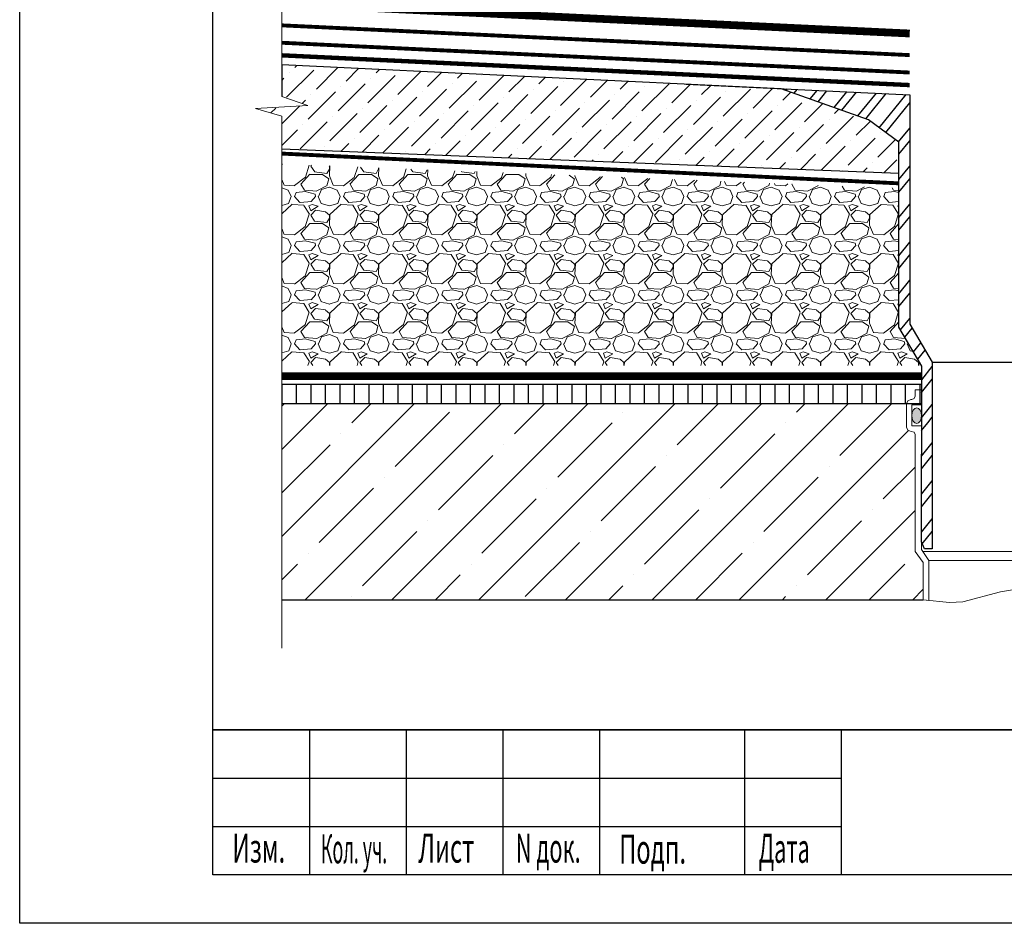
# Model space of a CAD drawing. Units: millimetres. Extents: x 2503 to 9017, y 2622 to 6549.
# Drawn here: x 4685 to 4787, y 4437 to 4530 of the extents above; entities that cross this region are included whole.
import ezdxf

# ---------------------------------------------------------------- set-up
doc = ezdxf.new("R2010")
doc.units = ezdxf.units.MM
doc.linetypes.add('HIDDEN', pattern=[0.375, 0.25, -0.125])
for name, color, linetype, lineweight in [('_МЕМБРАНЫ', 34, 'HIDDEN', 40), ('Z_Gully', 7, 'Continuous', 0), ('Гидроизоляция_АСМ', 5, 'Continuous', 60), ('Обрезная', 252, 'Continuous', 13), ('Основная_линия_АСМ', 7, 'Continuous', 30), ('Штриховка', 7, 'Continuous', 5), ('Штриховка ж-б плита', 7, 'Continuous', 5)]:
    doc.layers.add(name, color=color, linetype=linetype, lineweight=lineweight)
doc.layers.add('Прймер_АСМ', color=214, linetype='Continuous')
doc.styles.add('SPDS', font='simplex.shx', dxfattribs={"width": 0.8})
pattern_1 = [(51, (-489.2035, 6657.5847), (-1.924602, 1.558512), []), (51, (-488.0425, 6657.7067), (-1.924602, 1.558512), [])]

# ---------------------------------------------------------------- blocks, each defined once
blk = doc.blocks.new('*U51')
blk.add_line((0, 0), (0, -2))
blk = doc.blocks.new('*U52')
at = {"color": 0, "linetype": 'ByBlock', "lineweight": -2, "transparency": 16777216}
for p in [(4712.04, 4492.65), (4713.54, 4492.65), (4715.04, 4492.65), (4716.54, 4492.65), (4718.04, 4492.65), (4719.54, 4492.65), (4721.04, 4492.65), (4722.54, 4492.65), (4724.04, 4492.65), (4725.54, 4492.65), (4727.04, 4492.65), (4728.54, 4492.65), (4730.04, 4492.65), (4731.54, 4492.65), (4733.04, 4492.65), (4734.54, 4492.65), (4736.04, 4492.65), (4737.54, 4492.65), (4739.04, 4492.65), (4740.54, 4492.65), (4742.04, 4492.65), (4743.54, 4492.65), (4745.04, 4492.65), (4746.54, 4492.65), (4748.04, 4492.65), (4749.54, 4492.65), (4751.04, 4492.65), (4752.54, 4492.65), (4754.04, 4492.65), (4755.54, 4492.65), (4757.04, 4492.65), (4758.54, 4492.65), (4760.04, 4492.65), (4761.54, 4492.65), (4763.04, 4492.65), (4764.54, 4492.65), (4766.04, 4492.65), (4767.54, 4492.65), (4769.04, 4492.65), (4770.54, 4492.65), (4772.04, 4492.65), (4773.54, 4492.65), (4775.04, 4492.65), (4776.54, 4492.65), (4778.04, 4492.65)]:
    blk.add_blockref('*U51', p, dxfattribs=at)

msp = doc.modelspace()

# ---------------------------------------------------------------- hatches: boundary and pattern name
h = msp.add_hatch()
h.set_pattern_fill('ANSI32', color=256, scale=0.26, angle=6, style=0)
h.set_pattern_definition(pattern_1)
h.paths.add_polyline_path([(4763.692, 4523.198), (4777.008, 4522.567), (4777.008, 4498.851), (4779.347, 4494.916), (4779.347, 4490.651), (4778.239, 4490.651), (4778.247, 4494.515), (4775.885, 4498.546), (4775.885, 4517.67), (4772.74, 4519.986)])
h = msp.add_hatch()
h.set_pattern_fill('ANSI32', color=256, scale=0.26, angle=6, style=0)
h.set_pattern_definition(pattern_1)
h.paths.add_polyline_path([(4778.239, 4490.651), (4779.347, 4490.651), (4779.347, 4488.651), (4778.234, 4488.651)])
h = msp.add_hatch()
h.set_pattern_fill('ANSI32', color=256, scale=0.26, angle=6, style=0)
h.set_pattern_definition(pattern_1)
h.paths.add_polyline_path([(4778.234, 4488.651), (4779.347, 4488.651), (4779.347, 4475.612), (4778.528, 4475.612), (4778.225, 4476.343), (4778.225, 4484.556)])
at = {"layer": 'Z_Gully', "linetype": 'Continuous'}
h = msp.add_hatch(color=256, dxfattribs=at)
edge = h.paths.add_edge_path()
edge.add_ellipse((4777.733, 4489.393), major_axis=(0, -0.81), ratio=0.625314, start_angle=104.38865, end_angle=259.64497)
edge.add_line((4777.234, 4489.538), (4777.234, 4489.247))
edge.add_ellipse((4777.733, 4489.393), major_axis=(0, -0.81), ratio=0.625314, start_angle=280.35503, end_angle=435.61135)
edge.add_line((4778.223, 4489.191), (4778.223, 4489.594))
edge = h.paths.add_edge_path()
edge.add_ellipse((4800.966, 4489.409), major_axis=(0, -0.81), ratio=0.625314, start_angle=102.91564, end_angle=257.86229)
edge.add_line((4800.471, 4489.58), (4800.471, 4489.239))
edge.add_ellipse((4800.966, 4489.409), major_axis=(0, -0.81), ratio=0.625314, start_angle=282.13771, end_angle=437.08436)
edge.add_line((4801.46, 4489.228), (4801.46, 4489.59))
at = {"layer": 'Штриховка ж-б плита'}
h = msp.add_hatch(dxfattribs=at)
h.set_pattern_fill('ANSI36', color=256, scale=0.5, style=0)
h.set_pattern_definition([(45, (-9918.5524, 3846.536), (0.84189901, 3.08696304), [3.96875, -0.79375, 0, -0.79375])])
h.paths.add_polyline_path([(4712.036, 4522.382), (4714.741, 4521.473), (4712.036, 4521.31), (4709.331, 4521.146), (4712.036, 4520.363), (4712.036, 4516.974), (4775.885, 4514.448), (4775.885, 4517.67), (4772.74, 4519.986), (4763.746, 4523.196), (4712.036, 4525.646)])
h = msp.add_hatch(dxfattribs=at)
h.set_pattern_fill('GRAVEL', color=256, scale=0.2, style=0)
h.set_pattern_definition([(228.0127875, (-9914.8948, 3851.61595), (-40.640000003, -45.719999997), [0.6834429, -67.6609673]), (184.969741, (-9915.352, 3851.10795), (60.959999976, 5.0800002894), [1.1728094, -116.1080978]), (132.510447, (-9916.5204, 3851.00635), (50.8000000215, -55.8799999805), [0.826963, -81.8694456]), (267.273689, (-9918.5016, 3849.73635), (5.0800000106, 101.5999999995), [1.068009, -105.7328749]), (292.8336542, (-9918.5524, 3848.66955), (-25.400000002, 60.959999999), [1.0472674, -103.6796155]), (357.273689, (-9918.146, 3847.70435), (-101.5999999995, 5.0800000106), [1.068009, -105.7328749]), (37.6942405, (-9917.0792, 3847.65355), (-66.039999997, -50.8000000038), [1.4123873, -139.8262306]), (72.2553284, (-9915.9616, 3848.51715), (35.5600000096, 111.759999997), [1.333439, -132.0105132]), (121.4295656, (-9915.5552, 3849.78715), (-40.6400000058, 66.0399999965), [1.071626, -106.0910914]), (175.2363583, (-9916.114, 3850.70155), (55.879999999, -5.080000009), [1.2234266, -59.9478739]), (222.3974378, (-9917.3332, 3850.80315), (-60.959999998, -55.8800000021), [1.5821558, -156.633545]), (138.814075, (-9913.4724, 3849.68555), (-35.559999998, 30.480000002), [0.540009, -53.4611316]), (171.4692344, (-9913.8788, 3850.04115), (66.0400000018, -10.1599999885), [1.027364, -101.709278]), (225, (-9914.8948, 3850.1936), (-7e-16, -5.08), [0.7184187, -6.4657862]), (203.1985905, (-9915.2504, 3850.80315), (25.4, 10.159999998), [0.3868826, -38.3012447]), (291.8014095, (-9915.606, 3850.6508), (-5.08, 15.24), [0.5471312, -26.809506]), (30.9637565, (-9915.4028, 3850.14275), (15.24, 10.16), [0.8886393, -28.7325963]), (161.565051, (-9914.6408, 3850.6), (10.16, -5.08), [0.6425743, -15.4217962]), (16.3895403, (-9918.5524, 3850.65075), (50.8, 15.24), [0.900176, -89.1176533]), (70.346176, (-9917.6888, 3850.90475), (-20.320000002, -55.879999999), [0.7551979, -74.7644314]), (293.1985905, (-9914.6408, 3851.61595), (-10.159999998, 25.4), [0.7737602, -37.9143672]), (343.6104597, (-9914.336, 3850.90475), (-50.800000001, 15.2399999964), [0.900176, -89.1176533]), (339.443955, (-9918.5524, 3847.50115), (-25.4, 10.16), [0.8680704, -42.5354686]), (294.7751406, (-9917.7396, 3847.19635), (-25.40000003, 55.879999986), [0.7273442, -72.0071868]), (66.8014095, (-9914.59, 3846.53595), (10.159999998, 25.4), [0.7737602, -37.9143672]), (17.3540246, (-9914.2852, 3847.24715), (-66.0399999987, -20.320000004), [0.8515655, -84.304752]), (69.443955, (-9917.0792, 3846.53595), (-10.16, -25.4), [0.4340352, -42.9695038]), (101.3099325, (-9914.8948, 3846.536), (-5.08, 20.32), [0.2590292, -25.64399]), (165.963757, (-9914.9456, 3846.79), (15.24, -5.08), [1.0472674, -19.8981092]), (186.009006, (-9915.9616, 3847.04395), (50.7999999997, 5.0800000027), [0.970534, -96.0827297]), (303.690068, (-9915.4028, 3849.6856), (-5.08, 10.16), [0.7326478, -17.5835527]), (353.1572266, (-9914.9964, 3849.07595), (86.3600000005, -10.1599999955), [1.2791135, -126.6320181]), (60.945396, (-9913.7264, 3848.92355), (-20.32, -35.56), [0.5230165, -51.7787846]), (90, (-9913.4724, 3849.381), (-5.08, 5.08), [0.3048, -4.7752]), (120.2564372, (-9916.0632, 3847.19635), (20.3199999975, -35.560000001), [0.705734, -69.8678815]), (48.0127875, (-9916.4188, 3847.80595), (40.640000003, 45.719999997), [1.3668858, -66.9775244]), (0, (-9915.5044, 3848.822), (5.08, 5.08), [1.3208, -3.7592]), (325.3048465, (-9914.1836, 3848.82195), (50.800000019, -35.5599999725), [0.8032191, -79.5186334]), (254.054604, (-9913.5232, 3848.36475), (-5.08, -20.32), [0.7396582, -36.2433]), (207.6459754, (-9913.7264, 3847.65355), (-96.5200000035, -50.7999999933), [1.2042902, -119.2249288]), (175.4260787, (-9914.7932, 3847.09475), (-66.04, 5.08), [1.274059, -126.1316929])])
h.paths.add_polyline_path([(4712.036, 4494.568), (4778.245, 4494.566), (4778.247, 4494.515), (4775.885, 4498.546), (4775.885, 4512.9), (4712.036, 4515.414)])
h = msp.add_hatch(dxfattribs=at)
h.set_pattern_fill('ANSI35', color=256, style=0)
h.set_pattern_definition([(45, (-9918.5524, 3846.536), (-4.490128, 4.490128), []), (45, (-9914.062, 3846.536), (-4.490128, 4.490128), [7.9375, -1.5875, 0, -1.5875])])
h.paths.add_polyline_path([(4778.406, 4470.343), (4778.406, 4474.21), (4777.563, 4475.342), (4777.563, 4487.423), (4777.464, 4487.661), (4776.804, 4487.892), (4776.672, 4488.21), (4776.672, 4490.651), (4712.036, 4490.651), (4712.036, 4470.343)])
h.paths.add_polyline_path([(4800.288, 4474.21), (4800.288, 4470.343), (4866.658, 4470.343), (4866.658, 4490.651), (4802.022, 4490.651), (4802.022, 4488.21), (4801.89, 4487.892), (4801.395, 4487.715), (4801.23, 4487.661), (4801.131, 4487.423), (4801.131, 4475.342)])

# ---------------------------------------------------------------- linework, layer by layer
msp.add_line((4779.347, 4494.916), (4799.347, 4494.916))
msp.add_lwpolyline([(4712.038, 4525.646), (4712.036, 4525.646), (4712.036, 4522.382)])
at = {"layer": '_МЕМБРАНЫ', "ltscale": 4.666667, "const_width": 0.8}
for points in [[(4777.008, 4528.902), (4712.036, 4531.979), (4712.036, 4531.979)], [(4712.06, 4493.478), (4778.246, 4493.478)]]:
    msp.add_lwpolyline(points, dxfattribs=at)
at = {"layer": 'Z_Gully', "color": 7, "linetype": 'Continuous'}
msp.add_line((4800.345, 4475.342), (4778.349, 4475.342), dxfattribs=at)
for points in [[(4777.563, 4477.9), (4777.563, 4487.423), (4777.464, 4487.661), (4777.174, 4487.76), (4776.804, 4487.892), (4776.672, 4488.21), (4776.672, 4490.601), (4776.804, 4490.919), (4777.122, 4491.051), (4777.226, 4491.051), (4777.464, 4491.149), (4777.563, 4491.388), (4777.563, 4492.055), (4778.242, 4492.055), (4778.223, 4488.322)], [(4778.219, 4492.055), (4778.226, 4475.528), (4778.979, 4474.393), (4778.979, 4470.281), (4778.406, 4470.343), (4778.406, 4474.21), (4777.563, 4475.342), (4777.563, 4487.423)], [(4778.223, 4490.489), (4777.234, 4490.489), (4777.234, 4488.322), (4778.223, 4488.322)], [(4778.223, 4488.322), (4778.225, 4477.887)], [(4799.715, 4474.393), (4778.979, 4474.393)], [(4778.406, 4470.343), (4781.119, 4470.053), (4782.509, 4470.138), (4786.409, 4471.165), (4789.347, 4471.646)]]:
    msp.add_lwpolyline(points, dxfattribs=at)
at = {"layer": 'Z_Gully', "linetype": 'Continuous'}
msp.add_ellipse((4777.733, 4489.393), major_axis=(0, -0.81), ratio=0.625314, dxfattribs=at)
at = {"layer": 'Гидроизоляция_АСМ', "ltscale": 10, "const_width": 0.4, "flags": 128}
for points in [[(4777.008, 4526.667), (4712.036, 4529.746), (4712.036, 4529.746)], [(4777.008, 4524.867), (4712.036, 4527.946), (4712.036, 4527.946)], [(4775.885, 4513.407), (4712.036, 4516.486), (4712.036, 4516.486)]]:
    msp.add_lwpolyline(points, dxfattribs=at)
at = {"layer": 'Обрезная'}
msp.add_lwpolyline([(4712.074, 4589.967), (4712.036, 4522.382), (4714.741, 4521.473), (4709.331, 4521.146), (4712.036, 4520.363), (4712.035, 4465.343)], dxfattribs=at)
at = {"layer": 'Основная_линия_АСМ', "ltscale": 10}
msp.add_line((4712.036, 4470.343), (4778.406, 4470.343), dxfattribs=at)
at = {"layer": 'Основная_линия_АСМ'}
for p, q in [((4704.917, 4456.892), (4889.917, 4456.892)), ((4889.917, 4456.892), (4704.917, 4456.892)), ((4714.917, 4456.892), (4714.917, 4441.892)), ((4724.917, 4456.892), (4724.917, 4441.892)), ((4734.917, 4456.892), (4734.917, 4441.892)), ((4744.917, 4456.892), (4744.917, 4441.892)), ((4759.917, 4456.892), (4759.917, 4441.892)), ((4769.917, 4456.892), (4769.917, 4441.892)), ((4704.917, 4451.892), (4769.917, 4451.892)), ((4704.917, 4446.892), (4769.917, 4446.892))]:
    msp.add_line(p, q, dxfattribs=at)
for points in [[(4684.917, 4733.892), (4894.917, 4733.892), (4894.917, 4436.892), (4684.917, 4436.892)], [(4704.917, 4728.892), (4889.917, 4728.892), (4889.917, 4441.892), (4704.917, 4441.892)]]:
    msp.add_lwpolyline(points, close=True, dxfattribs=at)
at = {"layer": 'Основная_линия_АСМ', "ltscale": 10}
for points in [[(4712.036, 4516.974), (4775.885, 4514.448), (4775.885, 4517.67), (4772.74, 4519.986), (4763.692, 4523.198), (4712.036, 4525.646)], [(4753.876, 4523.663), (4777.008, 4522.567), (4777.008, 4498.851), (4779.347, 4494.916), (4779.347, 4475.612), (4778.528, 4475.612), (4778.223, 4476.348), (4778.247, 4494.515), (4775.885, 4498.546), (4775.885, 4517.67), (4772.74, 4519.986), (4763.692, 4523.198)], [(4712.036, 4492.651), (4778.235, 4492.651)], [(4712.036, 4492.651), (4778.235, 4492.651)], [(4712.036, 4492.651), (4778.235, 4492.651)], [(4712.036, 4490.651), (4778.225, 4490.651)]]:
    msp.add_lwpolyline(points, dxfattribs=at)
at = {"layer": 'Прймер_АСМ', "ltscale": 10, "const_width": 0.454, "flags": 128}
msp.add_lwpolyline([(4777.008, 4523.567), (4712.036, 4526.646), (4712.036, 4526.646)], dxfattribs=at)
at = {"layer": 'Штриховка', "color": 8}
msp.add_line((4712.036, 4470.343), (4778.406, 4470.343), dxfattribs=at)

# ---------------------------------------------------------------- block references
msp.add_blockref('*U52', (0, 0))

# ---------------------------------------------------------------- texts
at = {"layer": 'Основная_линия_АСМ', "style": 'SPDS', "oblique": 15}
for s, width, p in [('Изм.', 0.6, (4706.92, 4443.173)), ('Кол. уч.', 0.45, (4716.088, 4443.091)), ('Лист', 0.6, (4726.16, 4443.168)), ('N док.', 0.55, (4736.251, 4443.168)), ('Подп.', 0.6, (4746.944, 4443.06)), ('Дата', 0.55, (4761.377, 4443.147))]:
    msp.add_text(s, height=3, dxfattribs=dict(at, width=width)).set_placement(p)

doc.saveas('drawing.dxf')
